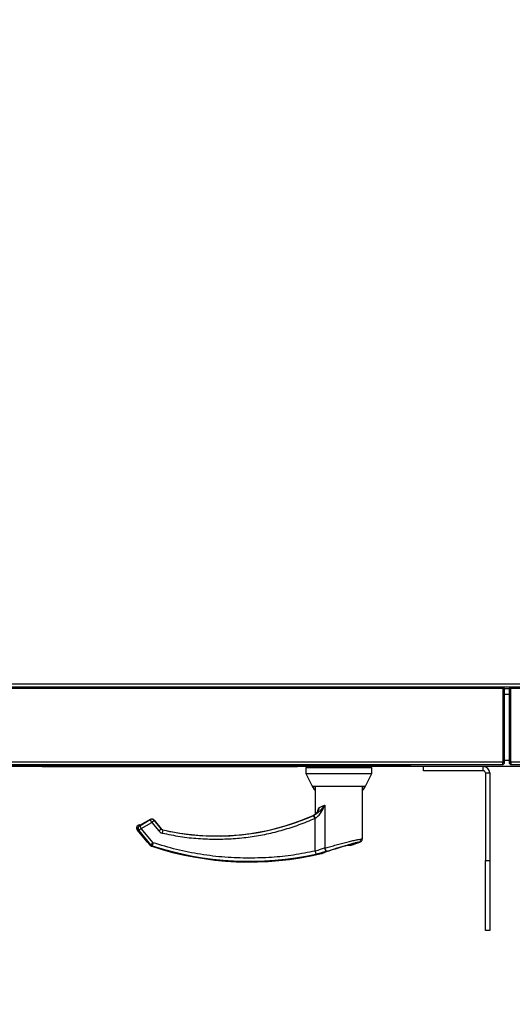
# Model space of a CAD drawing. Units: inches. Extents: x 0.3 to 10.6, y 0.4 to 8.2.
# Drawn here: x 6.7 to 6.9, y 6.3 to 6.7 of the extents above; entities that cross this region are included whole.
import ezdxf

# ---------------------------------------------------------------- set-up
doc = ezdxf.new("R2010")
doc.units = ezdxf.units.IN
doc.header["$MEASUREMENT"] = 0
doc.linetypes.add('HIDDEN', pattern=[0.07500000000000001, 0.05, -0.025])
doc.layers.add('SERVICE_AREA_LINE', color=7, linetype='HIDDEN')
doc.styles.add('SLDTEXTSTYLE0', font='GOTHIC.TTF', dxfattribs={"width": 0.913})
doc.dimstyles.new('SLDDIMSTYLE5', dxfattribs={"dimtxt": 0.08333333333333333, "dimasz": 0.1, "dimexe": 0, "dimexo": 0.0625, "dimgap": 0.02083333333333333, "dimtad": 0, "dimtih": 1, "dimtoh": 1, "dimlfac": 64, "dimrnd": 1e-09, "dimzin": 12, "dimdsep": 46, "dimlunit": 5, "dimtxsty": 'SLDTEXTSTYLE0', "dimsah": 1, "dimcen": 0.09, "dimadec": 0, "dimazin": 3, "dimtfac": 1, "dimtdec": 3, "dimtofl": 0, "dimtmove": 0, "dimatfit": 3, "dimfxl": 1, "dimfrac": 2, "dimtolj": 1, "dimtzin": 12, "dimarcsym": 0})

# ---------------------------------------------------------------- blocks, each defined once
blk = doc.blocks.new('_D_20')
at = {"layer": 'SERVICE_AREA_LINE'}
for p, q in [((6.667657939678935, 6.892035821479841), (6.667657939678934, 6.438910821479945)), ((6.667657939678935, 6.25366191318176), (6.667657939678934, 6.438910821479945)), ((6.72208767380443, 6.25366191318176), (6.667657939678935, 6.25366191318176))]:
    blk.add_line(p, q, dxfattribs=at)
for points in [[(6.667657939678935, 6.892035821479841), (6.652657939678935, 6.792035821479841), (6.682657939678935, 6.792035821479841)], [(6.667657939678934, 6.438910821479945), (6.682657939678934, 6.538910821479945), (6.652657939678934, 6.538910821479945)]]:
    blk.add_solid(points, dxfattribs=at)
at = {"layer": 'SERVICE_AREA_LINE', "insert": (6.722087673804431, 6.293903518805965), "char_height": 0.08333333333333333, "attachment_point": 1, "style": 'SLDTEXTSTYLE0'}
blk.add_mtext('29"', dxfattribs=at)

msp = doc.modelspace()

# ---------------------------------------------------------------- linework, layer by layer
at = {"color": 7, "linetype": 'Continuous', "lineweight": 25}
for p, q in [((6.538597384710173, 6.469646306914415), (6.918693601341052, 6.469646306914415)), ((6.553981759708117, 6.470160821479844), (6.952263913838995, 6.470160821479843)), ((6.918040163642983, 6.470160821479843), (6.918068601341053, 6.469958806914414)), ((6.918068601341053, 6.469958806914414), (6.918068601341053, 6.469646306914417)), ((6.918179086775614, 6.470160821479843), (6.918179086775614, 6.469646306914415)), ((6.918179086775614, 6.469646306914417), (6.918179086775614, 6.469958806914414)), ((6.918179086775614, 6.469958806914414), (6.918804086775613, 6.469958806914414)), ((6.918693601341052, 6.469646306914415), (6.918693601341054, 6.440583806914414)), ((6.918804086775613, 6.469958806914414), (6.918763903580159, 6.470160821479843)), ((6.918804086775613, 6.469646306914415), (6.918804086775613, 6.469958806914414)), ((6.919429086775613, 6.469646306914415), (6.918804086775613, 6.469646306914415)), ((6.918804086775613, 6.440583806914414), (6.918804086775613, 6.469646306914415)), ((6.919429086775613, 6.440583806914414), (6.919429086775613, 6.469646306914415)), ((6.919429086775613, 6.469425336045303), (6.92113689927354, 6.469425336045303)), ((6.92113689927354, 6.469646306914415), (6.92176189927354, 6.469646306914415)), ((6.92113689927354, 6.469646306914415), (6.92113689927354, 6.440583806914415)), ((6.921802082468994, 6.470160821479843), (6.92176189927354, 6.469958806914414)), ((6.92238689927354, 6.469958806914414), (6.92176189927354, 6.469958806914414)), ((6.92176189927354, 6.469958806914414), (6.92176189927354, 6.469646306914415)), ((6.92176189927354, 6.469646306914415), (6.92176189927354, 6.440583806914415)), ((6.921872384708101, 6.440583806914415), (6.921872384708101, 6.469646306914415)), ((6.921872384708101, 6.469646306914415), (7.65829203883898, 6.469646306914416)), ((6.92238689927354, 6.470160821479843), (6.92238689927354, 6.469646306914415)), ((6.92238689927354, 6.469958806914414), (6.92238689927354, 6.469646306914415)), ((6.538799399275613, 6.439646306914414), (6.918491586775613, 6.439646306914414)), ((6.575364243025605, 6.43933380691443), (6.881816257591045, 6.43933380691443)), ((6.842431172159465, 6.438910821479856), (6.61485981389175, 6.438910821479856)), ((6.841508435938992, 6.438577163213643), (6.841508435938992, 6.436116533292383)), ((6.841508435938992, 6.438577163213643), (6.86734505011222, 6.438577163213643)), ((6.842431172159465, 6.43933380691443), (6.842431172159465, 6.4388847419538)), ((6.842431172159465, 6.4388847419538), (6.842431172159465, 6.438577163213643)), ((6.866422313891748, 6.4388847419538), (6.842431172159465, 6.4388847419538)), ((6.866422313891748, 6.4388847419538), (6.866422313891748, 6.43933380691443)), ((6.96366033677354, 6.438910821479856), (6.866422313891748, 6.438910821479856)), ((6.866422313891748, 6.438577163213643), (6.866422313891748, 6.4388847419538)), ((6.86734505011222, 6.436116533292383), (6.86734505011222, 6.438577163213643)), ((6.881816257591045, 6.43933380691443), (6.881926743025605, 6.43933380691443)), ((6.881926743025605, 6.43933380691443), (6.881926743025605, 6.439646306914414)), ((6.887629086773554, 6.437223321479856), (6.887629086773554, 6.438910821479856)), ((6.918804086775613, 6.440896306914413), (6.918693601341054, 6.440896306914413)), ((6.918804086775613, 6.440583806914414), (6.919429086775613, 6.440583806914414)), ((6.92176189927354, 6.440583806914415), (6.92113689927354, 6.440583806914415)), ((6.92176189927354, 6.440896306914415), (6.921872384708101, 6.440896306914415)), ((6.92207439927354, 6.439646306914415), (7.65809002427354, 6.439646306914415)), ((6.841508435938992, 6.436116533292383), (6.844015943072331, 6.431195273449863)), ((6.841508435938992, 6.436116533292383), (6.86734505011222, 6.436116533292383)), ((6.864837542978881, 6.431195273449863), (6.86734505011222, 6.436116533292383)), ((6.911066586773554, 6.437223321479856), (6.887629086773554, 6.437223321479856)), ((6.911910336773555, 6.436379571479856), (6.911910336773555, 6.402067071479856)), ((6.913597836773554, 6.436379571479856), (6.913597836773554, 6.402067071479856)), ((6.844015943072331, 6.431195273449863), (6.864837542978881, 6.431195273449863)), ((6.844075614261305, 6.431010726205768), (6.84474720158753, 6.429847502835028)), ((6.845199380820882, 6.431195273449864), (6.845199380820882, 6.420188478487247)), ((6.863654105230331, 6.410581839059038), (6.863654105230331, 6.431195273449864)), ((6.864106284463677, 6.429847502835028), (6.864777871789902, 6.431010726205768)), ((6.844975142879271, 6.429620745304085), (6.845199380820882, 6.429494895953498)), ((6.863654105230331, 6.4294948959535), (6.863878343171936, 6.429620745304085)), ((6.845199380820882, 6.420188478487247), (6.844392497643307, 6.419692714240524)), ((6.775912693493242, 6.415962046664778), (6.775744220686946, 6.415864778844711)), ((6.776479203281681, 6.415879296442839), (6.776361656742585, 6.415828776012845)), ((6.78047357578723, 6.418153604279444), (6.777232581316579, 6.416282415249372)), ((6.781087881686132, 6.41831443125617), (6.781307857663493, 6.418294348031837)), ((6.781307664082689, 6.418293289858529), (6.781308067292133, 6.418295493927645)), ((6.784788092215869, 6.41450367942071), (6.782038279359668, 6.417867359508974)), ((6.775406845763011, 6.414022658675101), (6.779184758039512, 6.409401366622071)), ((6.779184744543913, 6.409401383130797), (6.779246637531699, 6.409343976340095)), ((6.779269327455528, 6.409332379610787), (6.779246637499619, 6.409343976366622)), ((6.781055246985025, 6.40766600516768), (6.781055072925939, 6.40766547479777)), ((6.857719677555288, 6.408126867938052), (6.858879836648851, 6.408126867938052)), ((6.847590676392702, 6.404827744746662), (6.847844377629213, 6.404914321266893)), ((6.847590676392702, 6.404827744746662), (6.847590804652746, 6.404827201480456)), ((6.847825838144473, 6.404917823242765), (6.847831790749246, 6.404920196413947)), ((6.847831790895049, 6.404920196271343), (6.847962258441268, 6.404976855368677)), ((6.847831790895117, 6.404920196271277), (6.84789410028893, 6.404947249308468)), ((6.911910336773555, 6.374723321479856), (6.911910336773555, 6.402067071479856)), ((6.913597836773554, 6.402067071479856), (6.913597836773556, 6.374723321479856)), ((6.913597836773556, 6.374723321479856), (6.911910336773555, 6.374723321479856))]:
    msp.add_line(p, q, dxfattribs=at)
at = {"color": 8, "linetype": 'Continuous', "lineweight": 25}
for p, q in [((6.539222384710174, 6.469958806914414), (6.918068601341053, 6.469958806914414)), ((6.952061899273557, 6.471098321479843), (6.554183774273557, 6.471098321479844)), ((6.92113689927354, 6.467160821479856), (6.919429086775613, 6.467160821479856)), ((6.918693601341054, 6.440583806914414), (6.538597384710173, 6.440583806914414)), ((6.911066586773554, 6.437223321479856), (6.911066586773554, 6.438910821479856)), ((6.919429086775613, 6.441442071479856), (6.92113689927354, 6.441442071479856)), ((7.65829203883898, 6.440583806914416), (6.921872384708101, 6.440583806914415)), ((6.911910336773555, 6.436379571479856), (6.913597836773554, 6.436379571479856)), ((6.845199380820882, 6.431010726205768), (6.844075614261305, 6.431010726205768)), ((6.864777871789902, 6.431010726205768), (6.863654105230331, 6.431010726205768)), ((6.845199380820882, 6.429847502835028), (6.84474720158753, 6.429847502835028)), ((6.845199380820882, 6.429620745304085), (6.844975142879271, 6.429620745304085)), ((6.864106284463677, 6.429847502835028), (6.863654105230331, 6.429847502835028)), ((6.863878343171936, 6.429620745304085), (6.863654105230331, 6.429620745304085)), ((6.848890325702777, 6.423842836769118), (6.848890325702774, 6.406993434773819)), ((6.844389986010129, 6.419698422408513), (6.844390928777161, 6.419696279789659)), ((6.844561226873507, 6.419736857293786), (6.844390928790947, 6.419696279758332)), ((6.844671374577822, 6.419785720223838), (6.844561225885522, 6.419736859523048)), ((6.845056891205105, 6.418615925657101), (6.844561225885522, 6.419736859523048)), ((6.844671374577822, 6.419785720223838), (6.845199380820879, 6.418681480440365)), ((6.775776143506865, 6.415856179571128), (6.775922400010392, 6.415940620802809)), ((6.775776143506865, 6.415856179571128), (6.776029289460547, 6.415809869390283)), ((6.775922400010392, 6.415940620802809), (6.776029289460547, 6.415809869390283)), ((6.776017750095348, 6.415687496635939), (6.776029289460547, 6.415809869390283)), ((6.776236397690269, 6.415771981288842), (6.776373062598884, 6.415746979993973)), ((6.776373062598884, 6.415746979993973), (6.780467282691594, 6.418110779066619)), ((6.776373062598884, 6.415746979993973), (6.776985879219267, 6.414685550471749)), ((6.776985879219267, 6.414685550471749), (6.781080099311976, 6.417049349544397)), ((6.777233751746546, 6.416280388005203), (6.777232581316578, 6.416282415249372)), ((6.777233751746546, 6.416280388005203), (6.780474746217196, 6.418151577035276)), ((6.780474746217196, 6.418151577035276), (6.780467282691594, 6.418110779066619)), ((6.781080099311976, 6.417049349544397), (6.780467282691594, 6.418110779066619)), ((6.780474746217196, 6.418151577035276), (6.78047357578723, 6.418153604279444)), ((6.782029003504135, 6.41782507995824), (6.781080099311976, 6.417049349544397)), ((6.781080099311976, 6.417049349544397), (6.783819770300834, 6.413698075390289)), ((6.782029003504135, 6.41782507995824), (6.782036467029738, 6.417865877926896)), ((6.782029003504135, 6.41782507995824), (6.784768674492994, 6.414473805804133)), ((6.782038279359668, 6.417867359508975), (6.782036467029738, 6.417865877926896)), ((6.782036467029738, 6.417865877926896), (6.78478627988594, 6.414502197838631)), ((6.845056891205105, 6.418615925657101), (6.845199380820879, 6.418681480440365)), ((6.845199380820879, 6.405807663081847), (6.845199380820879, 6.418681480440365)), ((6.775440055935085, 6.414019019635061), (6.776036975027105, 6.413909820057905)), ((6.775440055935085, 6.414019019635061), (6.779275534962657, 6.409327309650179)), ((6.776985879219267, 6.414685550471749), (6.776036975027105, 6.413909820057905)), ((6.776036975027105, 6.413909820057905), (6.780641320858192, 6.408277601721086)), ((6.781590225050354, 6.40905333213493), (6.776985879219267, 6.414685550471749)), ((6.783819770300834, 6.413698075390289), (6.784768674492994, 6.414473805804133)), ((6.784768674492994, 6.414473805804133), (6.78478627988594, 6.414502197838631)), ((6.784788092215869, 6.41450367942071), (6.78478627988594, 6.414502197838631)), ((6.785444498000142, 6.414054712473511), (6.785171417315132, 6.412859888729047)), ((6.785462242630985, 6.414083072693291), (6.785444498000142, 6.414054712473511)), ((6.785461424957484, 6.414079493164647), (6.785462242631363, 6.414083072694947)), ((6.780484501043985, 6.40804893872644), (6.780641320858192, 6.408277601721086)), ((6.780641320858192, 6.408277601721086), (6.781590225050354, 6.40905333213493)), ((6.781208772992976, 6.407888569854984), (6.781055246985025, 6.40766600516768)), ((6.781590225050354, 6.40905333213493), (6.781208772992976, 6.407888569854984)), ((6.845199380820879, 6.405807663081847), (6.845460296004641, 6.40461012389345)), ((6.911910336773555, 6.402067071479856), (6.913597836773554, 6.402067071479856))]:
    msp.add_line(p, q, dxfattribs=at)
at = {"color": 8, "linetype": 'Continuous', "lineweight": 25, "flags": 128}
msp.add_lwpolyline([(6.776363419937786, 6.415829280694995), (6.776324992462101, 6.415816571649432), (6.776236397690269, 6.415771981288842)], dxfattribs=at)
at = {"color": 7, "linetype": 'Continuous', "lineweight": 25}
for centre, radius, start, end in [((6.911066586773554, 6.436379571479856), 0.00253125000000054, 8.04169875017059e-11, 90), ((6.911066586773554, 6.436379571479856), 0.0008437500000004761, 0, 90), ((6.844182162662361, 6.4310722419538), 0.0001230314960631547, 90, 210.0000000004272), ((6.864671323388845, 6.4310722419538), 0.0001230314960639238, 329.9999999997813, 90), ((6.84527994359281, 6.430155081575187), 0.0006151574803159334, 210.0000000000993, 240.2983264575321), ((6.863573542458397, 6.430155081575187), 0.0006151574803159334, 299.7016735424696, 329.9999999999023), ((6.806444459561038, 6.505936907308131), 0.09421751034325077, 270.0000000000008, 293.7498246225629), ((6.806444459561038, 6.505936907308131), 0.09421751034325077, 257.1326726355342, 270.0000000000008), ((6.779478327630923, 6.409479989513798), 0.0002538424847374239, 216.9755972577192, 233.0203238162018), ((6.819362766647653, 6.524391631717579), 0.1228508769043554, 251.8309754197692, 283.2837533047817), ((6.819362766647654, 6.524391631717579), 0.1229140059810739, 288.9157321842442, 290.7246978293631)]:
    msp.add_arc(centre, radius, start, end, dxfattribs=at)
at = {"color": 8, "linetype": 'Continuous', "lineweight": 25}
for centre, radius, start, end in [((6.806444459561038, 6.505936907308131), 0.09425145151766143, 257.1259958033825, 293.8545168042312), ((6.806444459561038, 6.505936907308131), 0.09421985120318405, 257.1326726355344, 293.749824622565), ((6.776406359258137, 6.414791567075262), 0.001237162745762878, 120.6241440114042, 218.6418992879887), ((6.777003278350158, 6.414682367498108), 0.001237162745764369, 120.6241440114959, 218.6418992880272), ((6.776230825228645, 6.4154095650945), 0.0006141223661307595, 57.01871416829028, 120.1470567737835), ((6.77639902017957, 6.415201895294787), 0.0006173941525870222, 97.50883763979427, 128.1372448045861), ((6.77633794771259, 6.415277440592209), 0.0006154269587633275, 78.08589695289042, 120.1016167816382), ((6.781077600189072, 6.417035688555831), 0.001236247165461701, 39.68292475838265, 119.5831185411036), ((6.819362766647652, 6.524391631717579), 0.1225915602933612, 251.8667157322715, 282.2912950602821), ((6.819362766647653, 6.524391631717579), 0.122796962984387, 288.772312644337, 290.5304184739944), ((6.861949341559073, 6.410509902771488), 0.001214338647968912, 293.2260619653596, 1.503634367931423), ((6.850169541335089, 6.407066141571444), 0.001281280184963428, 183.2530211683176, 259.4289191298168)]:
    msp.add_arc(centre, radius, start, end, dxfattribs=at)
at = {"color": 7, "linetype": 'Continuous', "lineweight": 25}
for points, knots in [([(6.88187494337403, 6.439646306914414), (6.881873795685461, 6.439633493329096), (6.881863440877348, 6.439517885122377), (6.881843878949685, 6.43938070206036), (6.881825464710592, 6.43934943862974), (6.881816257591045, 6.43933380691443)], [0, 0, 0, 0, 0.0586695027229604, 0.5293347513613459, 0.9999999999999999, 0.9999999999999999, 0.9999999999999999, 0.9999999999999999]), ([(6.881926743025605, 6.43933380691443), (6.882047245747155, 6.43934943862974), (6.882288251190255, 6.43938070206036), (6.882532624082171, 6.439517885122377), (6.882606769971619, 6.439633493329096), (6.882614988027304, 6.439646306914414)], [0, 0, 0, 0, 0.4706652486384793, 0.9413304972770199, 1, 1, 1, 1]), ([(6.918657297381183, 6.440325912317663), (6.918676507337018, 6.440337205910062), (6.918730960509467, 6.440369219098415), (6.918789293639857, 6.440462227322609), (6.918799155730362, 6.440543280383812), (6.918804086775613, 6.440583806914414)], [0, 0, 0, 0, 0.2141664345299293, 0.6070832172648589, 1, 1, 1, 1]), ([(6.92176189927354, 6.440583806914415), (6.921766830318793, 6.440543280383812), (6.921776692409296, 6.440462227322609), (6.921835025539688, 6.440369219098415), (6.921889478712135, 6.440337205910062), (6.92190868866797, 6.440325912317664)], [0, 0, 0, 0, 0.3929167827350418, 0.7858335654698666, 1, 1, 1, 1]), ([(6.846276850371716, 6.421611746217025), (6.846172061635471, 6.421382556389368), (6.845928602398788, 6.420850071863864), (6.84527298858823, 6.420173779514924), (6.844686685437845, 6.419853446722993), (6.844392497665528, 6.419692714190011)], [0, 0, 0, 0, 0.2735187589371024, 0.6354754399736421, 1, 1, 1, 1]), ([(6.775745378921085, 6.415865431735936), (6.775677222011511, 6.415820629132331), (6.775535899131765, 6.415727731244194), (6.775360174146464, 6.415531719788953), (6.775222060583888, 6.415293788895328), (6.775139789054415, 6.415023271727591), (6.775120961246431, 6.414741148250637), (6.775165895319364, 6.414469730868368), (6.775260845592147, 6.414224202444871), (6.775360127044599, 6.414087288723281), (6.775408008300552, 6.414021258253491)], [0, 0, 0, 0, 0.1146567025367334, 0.2377398782636136, 0.3671606118396089, 0.4999999999988801, 0.6328393881583401, 0.7622601217348733, 0.8853432974625005, 0.9999999999999999, 0.9999999999999999, 0.9999999999999999, 0.9999999999999999]), ([(6.776570025387806, 6.41592129752067), (6.776558247842268, 6.415932103681917), (6.776491655132477, 6.415993203981428), (6.776326469558286, 6.416041078874317), (6.776104575884959, 6.416048524751271), (6.775971943504502, 6.415988314780551), (6.775907727957458, 6.415959163405946)], [0, 0, 0, 0, 0.06813468182334097, 0.385247764787403, 0.702360381792698, 1, 1, 1, 1]), ([(6.777233751746546, 6.416280388005202), (6.777136488339808, 6.416225101553206), (6.776937996237494, 6.41611227470029), (6.776655738632918, 6.415963636027827), (6.776407602853447, 6.415841898333168), (6.776292686052097, 6.415794968422033), (6.776236397690269, 6.415771981288842)], [0, 0, 0, 0, 0.2451083317653056, 0.5002093767736479, 0.7551933650441947, 1, 1, 1, 1]), ([(6.781307857663493, 6.418294348031837), (6.781165861441196, 6.418307440268109), (6.780875627037047, 6.418334200257436), (6.780610275428763, 6.418213318031819), (6.780474746217196, 6.418151577035276)], [0, 0, 0, 0, 0.4892466925616476, 1, 1, 1, 1]), ([(6.782036467029738, 6.417865877926896), (6.781931573566211, 6.417971601524782), (6.781726203455039, 6.418178596949676), (6.781445292445714, 6.418256321535359), (6.781307857663493, 6.418294348031837)], [0, 0, 0, 0, 0.510753307427778, 1, 1, 1, 1]), ([(6.77927553496265, 6.409327309650179), (6.779249695322997, 6.409348426012281), (6.779198933487089, 6.409389908994335), (6.779177790224315, 6.409407006749023), (6.779198885003268, 6.409389948664374), (6.779249678858327, 6.409348439483764), (6.779275534962657, 6.409327309650179)], [0, 0, 0, 0, 0.2544265067685876, 0.4998195315546714, 0.7453881308895842, 0.9999999999999999, 0.9999999999999999, 0.9999999999999999, 0.9999999999999999]), ([(6.779275534962657, 6.409327309650179), (6.779347224449112, 6.409263026582247), (6.779490964762958, 6.409134136436479), (6.779888616338469, 6.408723427120409), (6.780246259864362, 6.408318606514745), (6.780484501043985, 6.40804893872644)], [0, 0, 0, 0, 0.2493530627601243, 0.4999629551202015, 1, 1, 1, 1]), ([(6.780484501043985, 6.40804893872644), (6.780565027579748, 6.407966625146023), (6.780726863830443, 6.40780119742571), (6.780945433356744, 6.407711214406226), (6.781055246985025, 6.40766600516768)], [0, 0, 0, 0, 0.4975803345538107, 1, 1, 1, 1]), ([(6.847590676392702, 6.404827744746662), (6.847768499929928, 6.404915760312158), (6.848124758238279, 6.405092093979575), (6.849057496671522, 6.405439471131296), (6.850220785741709, 6.405834437117353), (6.851585964215062, 6.406271664853558), (6.853082446620355, 6.406736426576788), (6.854647475099584, 6.407213382632737), (6.856226623160538, 6.407688789811623), (6.857222496636741, 6.407980989739793), (6.857719677445683, 6.408126867906178)], [0, 0, 0, 0, 0.1248486316533074, 0.2501264062471073, 0.3749303580864995, 0.4999994794223394, 0.6252528947670439, 0.7498758287374515, 0.8751277739836245, 1, 1, 1, 1]), ([(6.858879836648851, 6.408126867938052), (6.859013394397279, 6.408126867938052), (6.859226635765301, 6.408126867938052), (6.859210754414284, 6.408126867938052), (6.859204819901929, 6.408126867938052)], [0, 0, 0, 0, 0.6263219452501876, 1, 1, 1, 1]), ([(6.862859170074289, 6.40943113521891), (6.862968807997262, 6.409483718998154), (6.863193290562354, 6.409591383767121), (6.863450459355829, 6.40987259023127), (6.863622463489796, 6.410212630584347), (6.863643722345247, 6.410460687403599), (6.863654105230686, 6.410581839059324)], [0, 0, 0, 0, 0.2442014214421196, 0.4999999999881614, 0.755798578540916, 1, 1, 1, 1]), ([(6.847910661732939, 6.404947461365357), (6.848045471500907, 6.40501694884029), (6.848316889370169, 6.40515685073813), (6.848841524006506, 6.405352320983519), (6.849105579360479, 6.405450703669795)], [0, 0, 0, 0, 0.496687150095649, 1, 1, 1, 1])]:
    msp.add_open_spline(points, degree=3, knots=knots, dxfattribs=at)
for points in [[(6.918693601341054, 6.440583806914414), (6.918676766793933, 6.440460959685846), (6.918643097699694, 6.440215265228709), (6.918592594058333, 6.439905379350181), (6.918542090416973, 6.439688583212878), (6.918508421322733, 6.439660399013903), (6.918491586775613, 6.439646306914414)], [(6.918491586775613, 6.439646306914414), (6.918614434004182, 6.439660399013903), (6.918860128461318, 6.439688583212878), (6.919170014339848, 6.439905379350181), (6.91938681047715, 6.440215265228709), (6.919414994676126, 6.440460959685846), (6.919429086775613, 6.440583806914414)], [(6.92113689927354, 6.440583806914415), (6.921150991373029, 6.440460959685846), (6.921179175572004, 6.440215265228709), (6.921395971709307, 6.439905379350181), (6.921705857587835, 6.439688583212878), (6.921951552044971, 6.439660399013903), (6.92207439927354, 6.439646306914415)], [(6.92207439927354, 6.439646306914415), (6.922057564726421, 6.439660399013903), (6.92202389563218, 6.439688583212878), (6.921973391990821, 6.439905379350181), (6.921922888349461, 6.44021526522871), (6.92188921925522, 6.440460959685846), (6.921872384708101, 6.440583806914415)]]:
    msp.add_open_spline(points, degree=3, dxfattribs=at)
at = {"color": 8, "linetype": 'Continuous', "lineweight": 25}
for points, knots in [([(6.848890325702777, 6.423842836769118), (6.848264207774428, 6.42304093600166), (6.847348234465822, 6.421867802849126), (6.845931557964707, 6.420502964900908), (6.845079833371116, 6.420018198209458), (6.844671374577822, 6.419785720223838)], [0, 0, 0, 0, 0.5292323725361238, 0.7742354999685326, 1, 1, 1, 1]), ([(6.845199380820879, 6.418681480440365), (6.845603949675591, 6.418970585895604), (6.846499231236245, 6.419610355319629), (6.847798608079791, 6.421369410916895), (6.848461770069253, 6.422871889190043), (6.848890325702777, 6.423842836769118)], [0, 0, 0, 0, 0.2258058448222123, 0.4996919728303265, 1, 1, 1, 1]), ([(6.846635164695711, 6.422735164034847), (6.846960104005696, 6.422873152422004), (6.84762047562774, 6.423153585143592), (6.84846258211586, 6.423610665295977), (6.848890325702777, 6.423842836769118)], [0, 0, 0, 0, 0.492055229414891, 1, 1, 1, 1]), ([(6.844390928777161, 6.419696279789659), (6.844687949380694, 6.419851673786194), (6.845281210780573, 6.420162053803007), (6.845979504930889, 6.420888626658842), (6.846501597337861, 6.421751716945558), (6.846590879355312, 6.422409103488864), (6.846635162804151, 6.422735164034848)], [0, 0, 0, 0, 0.2521018542346547, 0.5035418323755574, 0.7537591500127483, 1, 1, 1, 1]), ([(6.846028949034038, 6.421133369655942), (6.846034667561309, 6.421157102397156), (6.846174731718684, 6.421738389543675), (6.846409745705707, 6.422247162681471), (6.846635164562048, 6.42273516367371)], [0, 0, 0, 0, 0.04082791328967102, 1, 1, 1, 1]), ([(6.846635164695711, 6.422735164034847), (6.846564549676031, 6.422401779932985), (6.846466683313516, 6.421939738153235), (6.846256952534178, 6.421525305152524), (6.84619855202532, 6.421409904360109)], [0, 0, 0, 0, 0.7215453590439209, 1, 1, 1, 1]), ([(6.776017750095348, 6.415687496635939), (6.7760202593982, 6.41568308418234), (6.776025307285972, 6.415674207784436), (6.776081880143496, 6.415694442809772), (6.776173577263194, 6.415740457358572), (6.776236397690269, 6.415771981288842)], [0, 0, 0, 0, 0.2373871718339454, 0.4775445104923353, 1, 1, 1, 1]), ([(6.80644445956104, 6.410459822549707), (6.808646639343736, 6.410503786346234), (6.813057609330909, 6.410591845908187), (6.819650819919478, 6.411305758966687), (6.826193093937093, 6.412442908318774), (6.832636423232323, 6.414048711281383), (6.838955143574601, 6.41606213729491), (6.843025008410435, 6.417765513783555), (6.845056891205105, 6.418615925657101)], [0, 0, 0, 0, 0.1661975759790078, 0.3328940376917632, 0.4999999955202725, 0.6670984698404828, 0.8337986840509294, 1, 1, 1, 1]), ([(6.783819770300834, 6.413698075390289), (6.7840102220538, 6.413501926201639), (6.784390909932716, 6.413109849901919), (6.784911346448537, 6.412943177651496), (6.785171417315132, 6.412859888729047)], [0, 0, 0, 0, 0.500283207095536, 1, 1, 1, 1]), ([(6.785444498000142, 6.414054712473511), (6.785314241272591, 6.414096148556783), (6.785053727910308, 6.414179020693798), (6.784863692276195, 6.414375544124027), (6.784768674492994, 6.414473805804133)], [0, 0, 0, 0, 0.5000001781503439, 1, 1, 1, 1]), ([(6.78478627988594, 6.414502197838631), (6.784881390482067, 6.414404039420491), (6.785071611742036, 6.414207722514327), (6.785332032303767, 6.414124622643497), (6.785462242630985, 6.414083072693291)], [0, 0, 0, 0, 0.499999822011158, 1, 1, 1, 1]), ([(6.785171417315132, 6.412859888729047), (6.787506392025091, 6.412381093167467), (6.792177113854008, 6.411423343658862), (6.799294694253479, 6.410620295691253), (6.804061450522432, 6.410513308074099), (6.80644445956104, 6.410459822549707)], [0, 0, 0, 0, 0.3332942468064991, 0.6666987472590161, 1, 1, 1, 1]), ([(6.781208772992976, 6.407888569854984), (6.781083248222631, 6.407942100659779), (6.78086709456287, 6.408034280707867), (6.780708018328988, 6.408205720470805), (6.780641320858192, 6.408277601721086)], [0, 0, 0, 0, 0.5807200788747588, 1, 1, 1, 1]), ([(6.819362766647653, 6.403025704664981), (6.816166672163681, 6.403097928246713), (6.809764452950888, 6.403242602068122), (6.800220333693369, 6.404434260655084), (6.790779344055268, 6.406272188086433), (6.784650063839961, 6.408127252884621), (6.781590225050354, 6.40905333213493)], [0, 0, 0, 0, 0.2496083293732204, 0.5000000000000001, 0.7503916706267802, 0.9999999999999999, 0.9999999999999999, 0.9999999999999999, 0.9999999999999999]), ([(6.848890325702774, 6.406993434773819), (6.849496791330956, 6.407161806541076), (6.850711662653317, 6.407499088692), (6.852805985210614, 6.408056441069475), (6.854962815802407, 6.40862389408871), (6.857099036165871, 6.409178696847972), (6.859102077568122, 6.40968825349501), (6.860853056053847, 6.410111837191983), (6.862296660823692, 6.410428197083791), (6.86287357587748, 6.410503803316882), (6.863163262064726, 6.410541767452593)], [0, 0, 0, 0, 0.1248060236320599, 0.2500112981227833, 0.3748994313355476, 0.4996391869784238, 0.6248104677423081, 0.7496455802441382, 0.8742896084213774, 1, 1, 1, 1]), ([(6.849934483814454, 6.405806607183516), (6.850465048342359, 6.405976250771436), (6.851528757041416, 6.406316362766716), (6.853355477278062, 6.406876819927488), (6.855236115277802, 6.407447664951832), (6.857100362955059, 6.408006691863406), (6.858852366190942, 6.408521842502729), (6.860389759604648, 6.408952419852344), (6.861662670341295, 6.409276326794596), (6.862172608370019, 6.409354694877461), (6.862428228091519, 6.409393978920595)], [0, 0, 0, 0, 0.124872842268331, 0.2503528253598202, 0.3755610411683167, 0.500671361329918, 0.6260265478287678, 0.7506606106523734, 0.8750121354477688, 0.9999999999999999, 0.9999999999999999, 0.9999999999999999, 0.9999999999999999]), ([(6.862428228091519, 6.409393978920595), (6.862553714342202, 6.409405024998372), (6.862804657375957, 6.409427114560003), (6.86284090528796, 6.40942978728625), (6.862859027115709, 6.409431123492448)], [0, 0, 0, 0, 0.5000587137502959, 1, 1, 1, 1]), ([(6.863163262064726, 6.410541767452593), (6.863303177163402, 6.410553453305424), (6.863589540016279, 6.410577370625192), (6.863632258652538, 6.410580327099555), (6.863654105230331, 6.410581839059038)], [0, 0, 0, 0, 0.4885937448561722, 1, 1, 1, 1]), ([(6.845199380820878, 6.405807663081847), (6.842360401963299, 6.405252557240231), (6.83668158328556, 6.404142177212895), (6.828039972131045, 6.403211664063635), (6.822254892818491, 6.40308768522365), (6.819362766647653, 6.403025704664981)], [0, 0, 0, 0, 0.3332977164640267, 0.6666965104197411, 1, 1, 1, 1]), ([(6.848890325702774, 6.406993434773819), (6.848888264859016, 6.406992627600384), (6.848868503844099, 6.406984887777218), (6.848797955344395, 6.4069572895219), (6.848264087219127, 6.406751922323533), (6.847100005950504, 6.406337956075816), (6.845861362574124, 6.405992362463333), (6.845199380820879, 6.405807663081847)], [0, 0, 0, 0, 0.001965574092077603, 0.01884749330679216, 0.06698739448213165, 0.5013598488652935, 1, 1, 1, 1]), ([(6.849934483814455, 6.405806607183516), (6.849252559468602, 6.405595122350336), (6.847886170567498, 6.40517136489019), (6.846269922430468, 6.404797435945431), (6.845460296004641, 6.40461012389345)], [0, 0, 0, 0, 0.4990704661766287, 1, 1, 1, 1])]:
    msp.add_open_spline(points, degree=3, knots=knots, dxfattribs=at)
at = {"layer": 'SERVICE_AREA_LINE'}
msp.add_line((6.138168149273555, 6.438910821479948), (7.659652524273556, 6.438910821479948), dxfattribs=at)

# ---------------------------------------------------------------- dimensions: what is measured, and where the dimension line sits
dim = msp.add_linear_dim(base=(6.667657939678932, 6.438910821479946), p1=(6.587780649273558, 6.892035821479841), p2=(6.138168149273555, 6.438910821479948), angle=90.0000000000002, dimstyle='SLDDIMSTYLE5', dxfattribs=at)
dim.commit()
dim.dimension.update_dxf_attribs({"geometry": '_D_20', "text_midpoint": (6.667657939678931, 6.25366191318176), "dimtype": 160})

doc.saveas('drawing.dxf')
